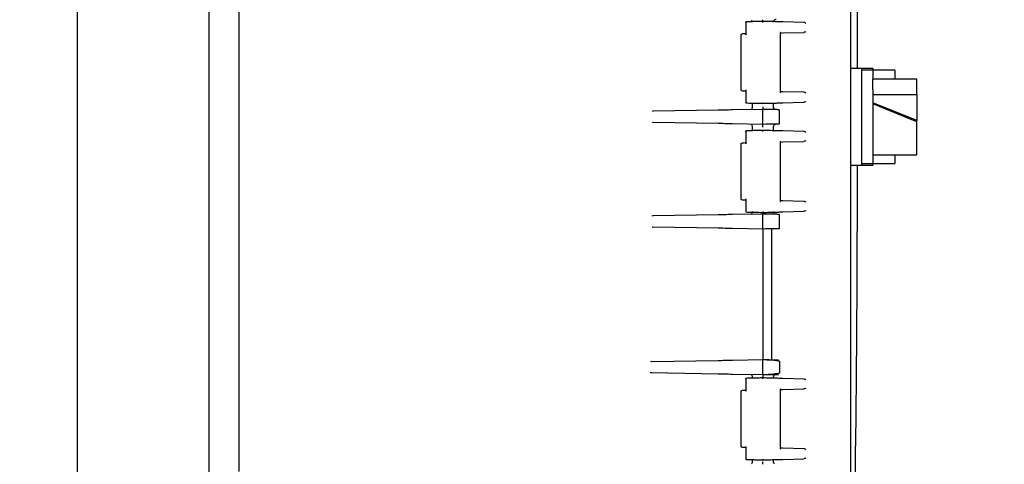
# Model space of a CAD drawing. Units: inches. Extents: x -2 to 234, y -2 to 182.
# Drawn here: x 65 to 76, y 59 to 65 of the extents above; entities that cross this region are included whole.
import ezdxf

# ---------------------------------------------------------------- set-up
doc = ezdxf.new("R2010")
doc.units = ezdxf.units.IN
doc.header["$MEASUREMENT"] = 0
doc.header["$PDSIZE"] = -1
doc.layers.add('DIMENSIONS', color=7, linetype='Continuous')
doc.dimstyles.get("Standard").update_dxf_attribs({"dimtxt": 0.18, "dimasz": 0.18, "dimexe": 0.18, "dimexo": 0.0625, "dimgap": 0.09, "dimtad": 0, "dimtih": 1, "dimtoh": 1, "dimdec": 4, "dimzin": 0, "dimdsep": 46, "dimtxsty": 'Standard', "dimcen": 0.09, "dimadec": 0, "dimazin": 0, "dimtfac": 1, "dimtdec": 4, "dimtofl": 0, "dimtmove": 0, "dimatfit": 3, "dimfxl": 0, "dimtolj": 1, "dimtzin": 0, "dimarcsym": 0})

# ---------------------------------------------------------------- blocks, each defined once
blk = doc.blocks.new('_D_3')
at = {"layer": 'Defpoints', "color": 0}
for p in [(65.11, 90.277), (70.08, 27.617), (89.009, 27.617)]:
    blk.add_point(p, dxfattribs=at)
at = {"layer": 'DIMENSIONS', "color": 0, "lineweight": -2}
for p, q in [((65.66, 90.277), (90.384, 90.277)), ((89.009, 88.847), (89.009, 60.294)), ((89.009, 29.047), (89.009, 57.599)), ((70.63, 27.617), (90.384, 27.617))]:
    blk.add_line(p, q, dxfattribs=at)
at = {"layer": 'DIMENSIONS', "color": 0}
for points in [[(89.247, 88.847), (88.771, 88.847), (89.009, 90.277)], [(88.771, 29.047), (89.247, 29.047), (89.009, 27.617)]]:
    blk.add_solid(points, dxfattribs=at)
at = {"layer": 'DIMENSIONS', "color": 0, "insert": (89.009, 59.634), "char_height": 1.375, "attachment_point": 2}
blk.add_mtext('\\A1;(62.66)', dxfattribs=at)

msp = doc.modelspace()

# ---------------------------------------------------------------- linework, layer by layer
at = {"color": 7, "linetype": 'Continuous', "lineweight": 25}
for p, q in [((65.767, 57.006), (65.767, 69.819)), ((74.568, 57.038), (74.568, 69.787)), ((67.267, 58.237), (67.267, 68.587)), ((73.371, 64.494), (73.371, 64.346)), ((73.691, 64.495), (73.691, 64.495)), ((74.032, 64.486), (73.793, 64.492)), ((73.317, 64.345), (73.317, 63.72)), ((73.765, 64.366), (73.793, 64.367)), ((73.767, 63.696), (73.767, 64.369)), ((73.793, 64.367), (74.032, 64.373)), ((74.692, 63.962), (74.567, 63.962)), ((74.817, 63.962), (74.692, 63.962)), ((74.692, 63.412), (74.692, 63.962)), ((74.817, 63.942), (74.692, 63.942)), ((74.817, 63.962), (74.817, 63.942)), ((75.067, 63.942), (74.817, 63.942)), ((74.817, 63.942), (74.817, 63.84)), ((75.067, 63.942), (75.067, 63.842)), ((75.317, 63.842), (74.817, 63.842)), ((74.817, 63.725), (74.817, 63.84)), ((75.317, 63.668), (75.317, 63.842)), ((73.371, 63.719), (73.371, 63.571)), ((73.793, 63.698), (73.765, 63.699)), ((74.032, 63.692), (73.793, 63.698)), ((74.817, 63.725), (74.817, 62.882)), ((74.817, 63.668), (75.317, 63.668)), ((75.317, 63.668), (75.317, 63.37)), ((73.446, 63.57), (73.446, 63.525)), ((73.688, 63.525), (73.688, 63.57)), ((73.793, 63.572), (74.032, 63.579)), ((75.317, 63.37), (74.817, 63.574)), ((75.317, 63.355), (74.817, 63.56)), ((72.318, 63.476), (72.308, 63.474)), ((73.058, 63.489), (72.318, 63.476)), ((73.567, 63.497), (73.221, 63.491)), ((73.6, 63.497), (73.567, 63.497)), ((73.567, 63.342), (73.567, 63.482)), ((73.757, 63.345), (73.757, 63.479)), ((72.305, 63.351), (72.318, 63.349)), ((73.058, 63.336), (72.318, 63.349)), ((73.567, 63.327), (73.221, 63.333)), ((73.6, 63.328), (73.567, 63.327)), ((74.692, 62.862), (74.692, 63.412)), ((75.317, 63.355), (75.317, 63.37)), ((75.317, 63.023), (75.317, 63.355)), ((73.371, 63.254), (73.371, 63.106)), ((73.446, 63.3), (73.446, 63.255)), ((73.688, 63.255), (73.688, 63.3)), ((74.032, 63.246), (73.793, 63.252)), ((73.317, 63.105), (73.317, 62.48)), ((73.765, 63.126), (73.793, 63.127)), ((73.767, 62.456), (73.767, 63.129)), ((73.793, 63.127), (74.032, 63.133)), ((74.817, 62.982), (75.317, 62.982)), ((75.067, 62.982), (75.067, 62.882)), ((75.317, 62.982), (75.317, 63.023)), ((74.567, 62.862), (74.692, 62.862)), ((74.692, 62.882), (74.817, 62.882)), ((74.692, 62.862), (74.817, 62.862)), ((74.817, 62.882), (75.067, 62.882)), ((74.817, 62.882), (74.817, 62.862)), ((73.371, 62.479), (73.371, 62.331)), ((73.793, 62.458), (73.765, 62.459)), ((74.032, 62.452), (73.793, 62.458)), ((73.058, 62.299), (72.316, 62.286)), ((73.567, 62.307), (73.221, 62.301)), ((73.6, 62.307), (73.567, 62.307)), ((73.793, 62.332), (74.032, 62.339)), ((72.316, 62.286), (72.302, 62.283)), ((73.567, 62.152), (73.567, 62.292)), ((73.757, 62.155), (73.757, 62.289)), ((72.315, 62.157), (72.307, 62.16)), ((73.058, 62.146), (72.314, 62.159)), ((73.567, 62.137), (73.221, 62.143)), ((73.6, 62.138), (73.567, 62.137)), ((73.567, 62.13), (73.567, 62.108)), ((73.567, 62.108), (73.567, 60.682)), ((73.664, 62.139), (73.664, 60.651)), ((72.3, 60.63), (72.286, 60.628)), ((72.3, 60.63), (73.058, 60.644)), ((73.221, 60.646), (73.567, 60.652)), ((73.567, 60.682), (73.567, 60.659)), ((73.567, 60.652), (73.6, 60.652)), ((73.567, 60.497), (73.567, 60.637)), ((73.757, 60.634), (73.757, 60.5)), ((72.297, 60.505), (73.058, 60.491)), ((73.221, 60.488), (73.567, 60.482)), ((73.371, 60.44), (73.371, 60.292)), ((73.446, 60.455), (73.446, 60.441)), ((73.567, 60.482), (73.6, 60.483)), ((73.688, 60.441), (73.688, 60.455)), ((74.032, 60.432), (73.793, 60.438)), ((73.317, 60.291), (73.317, 59.666)), ((73.765, 60.312), (73.793, 60.313)), ((73.767, 59.642), (73.767, 60.315)), ((73.793, 60.313), (74.032, 60.319)), ((73.371, 59.665), (73.371, 59.517)), ((73.793, 59.644), (73.765, 59.645)), ((74.032, 59.638), (73.793, 59.644)), ((73.446, 59.516), (73.446, 59.49)), ((73.688, 59.49), (73.688, 59.516)), ((73.793, 59.518), (74.032, 59.525))]:
    msp.add_line(p, q, dxfattribs=at)
for points, knots in [([(74.644, 63.962), (74.641, 64.906), (74.635, 66.949), (74.592, 68.992), (74.57, 70.091)], [0, 0, 0, 0, 0.461934, 1, 1, 1, 1]), ([(67.607, 59.381), (67.607, 60.053), (67.607, 61.396), (67.607, 63.412), (67.607, 65.428), (67.607, 66.772), (67.607, 67.443)], [0, 0, 0, 0, 0.249976, 0.5, 0.750023, 1, 1, 1, 1]), ([(73.374, 64.484), (73.373, 64.485), (73.372, 64.487), (73.371, 64.49), (73.372, 64.491), (73.372, 64.492), (73.374, 64.493), (73.375, 64.493), (73.375, 64.493)], [0, 0, 0, 0, 0.2934706, 0.4946256, 0.6409792, 0.7721232, 0.8906375, 1, 1, 1, 1]), ([(73.567, 64.498), (73.549, 64.498), (73.512, 64.497), (73.459, 64.496), (73.412, 64.494), (73.387, 64.494), (73.375, 64.493)], [0, 0, 0, 0, 0.249063, 0.499316, 0.749636, 1, 1, 1, 1]), ([(73.437, 64.511), (73.44, 64.508), (73.444, 64.504), (73.446, 64.496), (73.446, 64.492), (73.446, 64.49)], [0, 0, 0, 0, 0.47721, 0.735427, 1, 1, 1, 1]), ([(73.567, 64.487), (73.567, 64.49), (73.567, 64.494), (73.567, 64.502), (73.567, 64.51), (73.567, 64.516), (73.567, 64.517), (73.567, 64.517)], [0, 0, 0, 0, 0.141605, 0.276863, 0.518744, 0.754939, 1, 1, 1, 1]), ([(73.567, 64.488), (73.567, 64.489), (73.567, 64.49), (73.567, 64.493), (73.567, 64.496), (73.567, 64.498), (73.567, 64.498), (73.567, 64.498)], [0, 0, 0, 0, 0.083123, 0.250936, 0.5005943, 0.7491234, 1, 1, 1, 1]), ([(73.793, 64.492), (73.783, 64.493), (73.762, 64.493), (73.707, 64.495), (73.641, 64.496), (73.592, 64.498), (73.567, 64.498)], [0, 0, 0, 0, 0.248528, 0.499967, 0.751471, 1, 1, 1, 1]), ([(73.688, 64.49), (73.688, 64.492), (73.689, 64.496), (73.691, 64.504), (73.695, 64.508), (73.697, 64.511)], [0, 0, 0, 0, 0.264575, 0.522794, 1, 1, 1, 1]), ([(73.719, 64.52), (73.717, 64.52), (73.712, 64.52), (73.705, 64.517), (73.7, 64.514), (73.697, 64.511)], [0, 0, 0, 0, 0.2642242, 0.522359, 1, 1, 1, 1]), ([(74.056, 64.476), (74.053, 64.478), (74.047, 64.483), (74.037, 64.485), (74.032, 64.486)], [0, 0, 0, 0, 0.500077, 1, 1, 1, 1]), ([(73.32, 64.352), (73.32, 64.351), (73.319, 64.35), (73.318, 64.348), (73.317, 64.346), (73.317, 64.344)], [0, 0, 0, 0, 0.263229, 0.521009, 1, 1, 1, 1]), ([(73.32, 64.352), (73.321, 64.352), (73.322, 64.353), (73.324, 64.354), (73.326, 64.354), (73.327, 64.355)], [0, 0, 0, 0, 0.263231, 0.521011, 1, 1, 1, 1]), ([(73.375, 64.356), (73.358, 64.355), (73.33, 64.355), (73.331, 64.355), (73.331, 64.355)], [0, 0, 0, 0, 0.621042, 1, 1, 1, 1]), ([(73.374, 64.346), (73.373, 64.347), (73.372, 64.349), (73.371, 64.352), (73.372, 64.354), (73.372, 64.355), (73.374, 64.356), (73.375, 64.356), (73.375, 64.356)], [0, 0, 0, 0, 0.292176, 0.494624, 0.640968, 0.772105, 0.89062, 1, 1, 1, 1]), ([(73.764, 64.376), (73.765, 64.375), (73.767, 64.372), (73.768, 64.369), (73.767, 64.367), (73.766, 64.366), (73.765, 64.366), (73.765, 64.366)], [0, 0, 0, 0, 0.293959, 0.497982, 0.77532, 0.893221, 1, 1, 1, 1]), ([(74.056, 64.383), (74.053, 64.381), (74.047, 64.376), (74.037, 64.374), (74.032, 64.373)], [0, 0, 0, 0, 0.500075, 1, 1, 1, 1]), ([(73.317, 63.72), (73.317, 63.719), (73.318, 63.717), (73.319, 63.715), (73.32, 63.714), (73.32, 63.713)], [0, 0, 0, 0, 0.47899, 0.73677, 1, 1, 1, 1]), ([(73.327, 63.71), (73.326, 63.71), (73.324, 63.711), (73.322, 63.712), (73.321, 63.713), (73.32, 63.713)], [0, 0, 0, 0, 0.47899, 0.73677, 1, 1, 1, 1]), ([(73.331, 63.71), (73.331, 63.71), (73.33, 63.71), (73.349, 63.71), (73.366, 63.709), (73.375, 63.709)], [0, 0, 0, 0, 0.37757, 0.689245, 1, 1, 1, 1]), ([(73.374, 63.719), (73.373, 63.717), (73.372, 63.715), (73.371, 63.713), (73.372, 63.711), (73.372, 63.71), (73.374, 63.709), (73.375, 63.709), (73.375, 63.709)], [0, 0, 0, 0, 0.293292, 0.49462, 0.640962, 0.772101, 0.89062, 1, 1, 1, 1]), ([(73.764, 63.689), (73.765, 63.69), (73.767, 63.692), (73.767, 63.695), (73.767, 63.696), (73.767, 63.696)], [0, 0, 0, 0, 0.518946, 0.87923, 1, 1, 1, 1]), ([(74.056, 63.681), (74.053, 63.684), (74.047, 63.689), (74.037, 63.691), (74.032, 63.692)], [0, 0, 0, 0, 0.500077, 1, 1, 1, 1]), ([(73.374, 63.581), (73.373, 63.58), (73.372, 63.578), (73.371, 63.575), (73.372, 63.573), (73.372, 63.572), (73.374, 63.572), (73.375, 63.571), (73.375, 63.571)], [0, 0, 0, 0, 0.2936236, 0.4946134, 0.6409835, 0.7721353, 0.8906483, 1, 1, 1, 1]), ([(73.375, 63.571), (73.387, 63.571), (73.412, 63.57), (73.459, 63.569), (73.512, 63.568), (73.549, 63.567), (73.567, 63.566)], [0, 0, 0, 0, 0.250465, 0.500794, 0.751024, 1, 1, 1, 1]), ([(73.567, 63.576), (73.567, 63.576), (73.567, 63.575), (73.567, 63.572), (73.567, 63.57), (73.567, 63.568), (73.567, 63.567), (73.567, 63.567), (73.567, 63.566)], [0, 0, 0, 0, 0.082476, 0.250519, 0.499864, 0.631518, 0.76045, 1, 1, 1, 1]), ([(73.567, 63.566), (73.592, 63.567), (73.641, 63.568), (73.707, 63.57), (73.762, 63.571), (73.783, 63.572), (73.793, 63.572)], [0, 0, 0, 0, 0.2485287, 0.5000334, 0.7514718, 1, 1, 1, 1]), ([(73.567, 63.527), (73.567, 63.525), (73.567, 63.521), (73.567, 63.513), (73.567, 63.505), (73.567, 63.499), (73.567, 63.498), (73.567, 63.497)], [0, 0, 0, 0, 0.14682, 0.285457, 0.52908, 0.763599, 1, 1, 1, 1]), ([(74.056, 63.589), (74.053, 63.586), (74.047, 63.582), (74.037, 63.58), (74.032, 63.579)], [0, 0, 0, 0, 0.500075, 1, 1, 1, 1]), ([(73.221, 63.491), (73.19, 63.491), (73.129, 63.49), (73.082, 63.489), (73.058, 63.489)], [0, 0, 0, 0, 0.500549, 1, 1, 1, 1]), ([(73.446, 63.525), (73.446, 63.523), (73.446, 63.519), (73.444, 63.511), (73.44, 63.506), (73.437, 63.503)], [0, 0, 0, 0, 0.264573, 0.52279, 1, 1, 1, 1]), ([(73.567, 63.482), (73.567, 63.484), (73.567, 63.488), (73.567, 63.493), (73.567, 63.497), (73.567, 63.497), (73.567, 63.497)], [0, 0, 0, 0, 0.25001, 0.5, 0.74999, 1, 1, 1, 1]), ([(73.743, 63.494), (73.741, 63.494), (73.737, 63.494), (73.719, 63.495), (73.699, 63.495), (73.676, 63.495), (73.643, 63.496), (73.617, 63.497), (73.6, 63.497)], [0, 0, 0, 0, 0.246494, 0.382032, 0.518294, 0.648198, 0.778202, 1, 1, 1, 1]), ([(73.697, 63.503), (73.695, 63.506), (73.691, 63.511), (73.689, 63.519), (73.688, 63.523), (73.688, 63.525)], [0, 0, 0, 0, 0.477207, 0.735425, 1, 1, 1, 1]), ([(72.319, 63.347), (72.319, 63.347), (72.319, 63.349), (72.319, 63.349), (72.318, 63.349)], [0, 0, 0, 0, 0.493978, 1, 1, 1, 1]), ([(73.221, 63.333), (73.19, 63.334), (73.129, 63.335), (73.082, 63.336), (73.058, 63.336)], [0, 0, 0, 0, 0.500549, 1, 1, 1, 1]), ([(73.437, 63.321), (73.44, 63.318), (73.444, 63.314), (73.446, 63.306), (73.446, 63.302), (73.446, 63.3)], [0, 0, 0, 0, 0.47721, 0.735427, 1, 1, 1, 1]), ([(73.567, 63.327), (73.567, 63.328), (73.567, 63.328), (73.567, 63.332), (73.567, 63.336), (73.567, 63.34), (73.567, 63.342)], [0, 0, 0, 0, 0.25001, 0.5, 0.74999, 1, 1, 1, 1]), ([(73.567, 63.297), (73.567, 63.3), (73.567, 63.304), (73.567, 63.312), (73.567, 63.32), (73.567, 63.326), (73.567, 63.327), (73.567, 63.327)], [0, 0, 0, 0, 0.1416055, 0.2768631, 0.5187444, 0.754939, 1, 1, 1, 1]), ([(73.743, 63.33), (73.741, 63.33), (73.738, 63.33), (73.721, 63.33), (73.702, 63.33), (73.679, 63.329), (73.645, 63.329), (73.618, 63.328), (73.6, 63.328)], [0, 0, 0, 0, 0.233326, 0.363505, 0.498263, 0.634385, 0.76708, 1, 1, 1, 1]), ([(73.688, 63.3), (73.688, 63.302), (73.689, 63.306), (73.691, 63.314), (73.695, 63.318), (73.697, 63.321)], [0, 0, 0, 0, 0.264575, 0.522794, 1, 1, 1, 1]), ([(73.719, 63.33), (73.717, 63.33), (73.712, 63.33), (73.705, 63.327), (73.7, 63.324), (73.697, 63.321)], [0, 0, 0, 0, 0.264224, 0.522359, 1, 1, 1, 1]), ([(73.374, 63.244), (73.373, 63.245), (73.372, 63.247), (73.371, 63.25), (73.372, 63.251), (73.372, 63.252), (73.374, 63.253), (73.375, 63.253), (73.375, 63.253)], [0, 0, 0, 0, 0.2934706, 0.4946256, 0.6409792, 0.7721232, 0.8906375, 1, 1, 1, 1]), ([(73.567, 63.258), (73.549, 63.258), (73.512, 63.257), (73.459, 63.256), (73.412, 63.254), (73.387, 63.254), (73.375, 63.253)], [0, 0, 0, 0, 0.249063, 0.499316, 0.749636, 1, 1, 1, 1]), ([(73.567, 63.248), (73.567, 63.249), (73.567, 63.25), (73.567, 63.253), (73.567, 63.256), (73.567, 63.258), (73.567, 63.258), (73.567, 63.258)], [0, 0, 0, 0, 0.083123, 0.250936, 0.500594, 0.749123, 1, 1, 1, 1]), ([(73.793, 63.252), (73.783, 63.253), (73.762, 63.253), (73.707, 63.255), (73.641, 63.256), (73.592, 63.258), (73.567, 63.258)], [0, 0, 0, 0, 0.248528, 0.499967, 0.751471, 1, 1, 1, 1]), ([(74.056, 63.236), (74.053, 63.238), (74.047, 63.243), (74.037, 63.245), (74.032, 63.246)], [0, 0, 0, 0, 0.500077, 1, 1, 1, 1]), ([(73.32, 63.112), (73.32, 63.111), (73.319, 63.11), (73.318, 63.108), (73.317, 63.106), (73.317, 63.104)], [0, 0, 0, 0, 0.2632289, 0.5210092, 1, 1, 1, 1]), ([(73.32, 63.112), (73.321, 63.112), (73.322, 63.113), (73.324, 63.114), (73.326, 63.114), (73.327, 63.115)], [0, 0, 0, 0, 0.2632308, 0.5210114, 1, 1, 1, 1]), ([(73.375, 63.116), (73.358, 63.115), (73.33, 63.115), (73.331, 63.115), (73.331, 63.115)], [0, 0, 0, 0, 0.6210421, 1, 1, 1, 1]), ([(73.374, 63.106), (73.373, 63.107), (73.372, 63.109), (73.371, 63.112), (73.372, 63.114), (73.372, 63.115), (73.374, 63.116), (73.375, 63.116), (73.375, 63.116)], [0, 0, 0, 0, 0.292176, 0.494624, 0.640968, 0.772105, 0.89062, 1, 1, 1, 1]), ([(73.764, 63.136), (73.765, 63.135), (73.767, 63.132), (73.768, 63.129), (73.767, 63.127), (73.766, 63.126), (73.765, 63.126), (73.765, 63.126)], [0, 0, 0, 0, 0.293959, 0.497982, 0.77532, 0.893221, 1, 1, 1, 1]), ([(74.056, 63.143), (74.053, 63.141), (74.047, 63.136), (74.037, 63.134), (74.032, 63.133)], [0, 0, 0, 0, 0.500075, 1, 1, 1, 1]), ([(74.57, 56.734), (74.592, 57.833), (74.635, 59.876), (74.641, 61.919), (74.644, 62.862)], [0, 0, 0, 0, 0.538066, 1, 1, 1, 1]), ([(73.317, 62.48), (73.317, 62.479), (73.318, 62.477), (73.319, 62.475), (73.32, 62.474), (73.32, 62.473)], [0, 0, 0, 0, 0.47899, 0.73677, 1, 1, 1, 1]), ([(73.327, 62.47), (73.326, 62.47), (73.324, 62.471), (73.322, 62.472), (73.321, 62.473), (73.32, 62.473)], [0, 0, 0, 0, 0.4789906, 0.7367707, 1, 1, 1, 1]), ([(73.331, 62.47), (73.331, 62.47), (73.33, 62.47), (73.349, 62.47), (73.366, 62.469), (73.375, 62.469)], [0, 0, 0, 0, 0.377565, 0.689241, 1, 1, 1, 1]), ([(73.374, 62.479), (73.373, 62.477), (73.372, 62.475), (73.371, 62.473), (73.372, 62.471), (73.372, 62.47), (73.374, 62.469), (73.375, 62.469), (73.375, 62.469)], [0, 0, 0, 0, 0.293281, 0.494638, 0.640988, 0.772127, 0.890637, 1, 1, 1, 1]), ([(73.764, 62.449), (73.765, 62.45), (73.767, 62.452), (73.767, 62.455), (73.767, 62.456), (73.767, 62.456)], [0, 0, 0, 0, 0.518946, 0.87923, 1, 1, 1, 1]), ([(74.056, 62.441), (74.053, 62.444), (74.047, 62.449), (74.037, 62.451), (74.032, 62.452)], [0, 0, 0, 0, 0.500077, 1, 1, 1, 1]), ([(73.221, 62.301), (73.19, 62.301), (73.129, 62.3), (73.082, 62.299), (73.058, 62.299)], [0, 0, 0, 0, 0.500549, 1, 1, 1, 1]), ([(73.374, 62.341), (73.373, 62.34), (73.372, 62.338), (73.371, 62.335), (73.372, 62.333), (73.372, 62.332), (73.374, 62.332), (73.375, 62.331), (73.375, 62.331)], [0, 0, 0, 0, 0.293624, 0.494613, 0.640983, 0.772135, 0.890648, 1, 1, 1, 1]), ([(73.375, 62.331), (73.387, 62.331), (73.412, 62.33), (73.459, 62.329), (73.512, 62.328), (73.549, 62.327), (73.567, 62.326)], [0, 0, 0, 0, 0.250465, 0.500794, 0.751024, 1, 1, 1, 1]), ([(73.446, 62.335), (73.446, 62.333), (73.446, 62.329), (73.444, 62.321), (73.44, 62.316), (73.437, 62.313)], [0, 0, 0, 0, 0.264573, 0.52279, 1, 1, 1, 1]), ([(73.567, 62.336), (73.567, 62.336), (73.567, 62.335), (73.567, 62.332), (73.567, 62.33), (73.567, 62.328), (73.567, 62.327), (73.567, 62.327), (73.567, 62.326)], [0, 0, 0, 0, 0.082476, 0.250519, 0.499864, 0.631518, 0.76045, 1, 1, 1, 1]), ([(73.567, 62.326), (73.592, 62.327), (73.641, 62.328), (73.707, 62.33), (73.762, 62.331), (73.783, 62.332), (73.793, 62.332)], [0, 0, 0, 0, 0.248529, 0.500033, 0.751472, 1, 1, 1, 1]), ([(73.567, 62.327), (73.567, 62.326), (73.567, 62.322), (73.567, 62.315), (73.567, 62.309), (73.567, 62.308), (73.567, 62.307)], [0, 0, 0, 0, 0.064421, 0.383405, 0.690471, 1, 1, 1, 1]), ([(73.567, 62.292), (73.567, 62.294), (73.567, 62.298), (73.567, 62.303), (73.567, 62.307), (73.567, 62.307), (73.567, 62.307)], [0, 0, 0, 0, 0.25001, 0.5, 0.74999, 1, 1, 1, 1]), ([(73.743, 62.304), (73.741, 62.304), (73.737, 62.304), (73.719, 62.305), (73.699, 62.305), (73.676, 62.305), (73.643, 62.306), (73.617, 62.307), (73.6, 62.307)], [0, 0, 0, 0, 0.246494, 0.382032, 0.518294, 0.648198, 0.778202, 1, 1, 1, 1]), ([(73.687, 62.33), (73.689, 62.33), (73.692, 62.33), (73.692, 62.33), (73.691, 62.33)], [0, 0, 0, 0, 0.503597, 1, 1, 1, 1]), ([(73.697, 62.313), (73.695, 62.316), (73.691, 62.321), (73.689, 62.329), (73.688, 62.333), (73.688, 62.335)], [0, 0, 0, 0, 0.477207, 0.735425, 1, 1, 1, 1]), ([(74.056, 62.349), (74.053, 62.346), (74.047, 62.342), (74.037, 62.34), (74.032, 62.339)], [0, 0, 0, 0, 0.500075, 1, 1, 1, 1]), ([(72.315, 62.157), (72.315, 62.157), (72.314, 62.159), (72.314, 62.159), (72.314, 62.159)], [0, 0, 0, 0, 0.493956, 1, 1, 1, 1]), ([(73.221, 62.143), (73.19, 62.144), (73.129, 62.145), (73.082, 62.146), (73.058, 62.146)], [0, 0, 0, 0, 0.500549, 1, 1, 1, 1]), ([(73.567, 62.137), (73.567, 62.138), (73.567, 62.138), (73.567, 62.142), (73.567, 62.146), (73.567, 62.15), (73.567, 62.152)], [0, 0, 0, 0, 0.2500096, 0.5, 0.7499904, 1, 1, 1, 1]), ([(73.567, 62.137), (73.567, 62.137), (73.567, 62.137), (73.567, 62.135), (73.567, 62.129), (73.567, 62.122), (73.567, 62.114), (73.567, 62.11), (73.567, 62.108)], [0, 0, 0, 0, 0.141342, 0.272907, 0.501814, 0.729212, 0.859271, 1, 1, 1, 1]), ([(73.743, 62.14), (73.741, 62.14), (73.738, 62.14), (73.721, 62.14), (73.702, 62.14), (73.679, 62.139), (73.645, 62.139), (73.618, 62.138), (73.6, 62.138)], [0, 0, 0, 0, 0.233326, 0.363505, 0.498263, 0.634385, 0.76708, 1, 1, 1, 1]), ([(73.058, 60.644), (73.082, 60.644), (73.13, 60.645), (73.19, 60.646), (73.221, 60.646)], [0, 0, 0, 0, 0.500508, 1, 1, 1, 1]), ([(73.567, 60.682), (73.567, 60.68), (73.567, 60.676), (73.567, 60.668), (73.567, 60.661), (73.567, 60.655), (73.567, 60.653), (73.567, 60.652), (73.567, 60.652)], [0, 0, 0, 0, 0.140485, 0.270777, 0.498175, 0.727083, 0.858413, 1, 1, 1, 1]), ([(73.567, 60.637), (73.567, 60.639), (73.567, 60.643), (73.567, 60.648), (73.567, 60.652), (73.567, 60.652), (73.567, 60.652)], [0, 0, 0, 0, 0.25001, 0.5, 0.74999, 1, 1, 1, 1]), ([(73.6, 60.652), (73.618, 60.652), (73.645, 60.651), (73.678, 60.65), (73.702, 60.65), (73.72, 60.65), (73.738, 60.649), (73.741, 60.649), (73.743, 60.649)], [0, 0, 0, 0, 0.233344, 0.363534, 0.498299, 0.634423, 0.767113, 1, 1, 1, 1]), ([(73.706, 60.642), (73.703, 60.643), (73.69, 60.645), (73.652, 60.648), (73.617, 60.65), (73.6, 60.651)], [0, 0, 0, 0, 0.0898449, 0.5501705, 1, 1, 1, 1]), ([(73.754, 60.634), (73.749, 60.635), (73.74, 60.638), (73.716, 60.641), (73.706, 60.642)], [0, 0, 0, 0, 0.554874, 1, 1, 1, 1]), ([(72.284, 60.506), (72.285, 60.505), (72.289, 60.505), (72.294, 60.505), (72.297, 60.505)], [0, 0, 0, 0, 0.24465, 1, 1, 1, 1]), ([(72.298, 60.502), (72.298, 60.503), (72.298, 60.504), (72.297, 60.504), (72.297, 60.505)], [0, 0, 0, 0, 0.393408, 1, 1, 1, 1]), ([(73.058, 60.491), (73.082, 60.491), (73.13, 60.49), (73.19, 60.489), (73.221, 60.488)], [0, 0, 0, 0, 0.500508, 1, 1, 1, 1]), ([(73.374, 60.43), (73.373, 60.431), (73.372, 60.433), (73.371, 60.436), (73.372, 60.437), (73.372, 60.438), (73.374, 60.439), (73.375, 60.439), (73.375, 60.439)], [0, 0, 0, 0, 0.2934706, 0.4946256, 0.6409792, 0.7721232, 0.8906375, 1, 1, 1, 1]), ([(73.567, 60.444), (73.549, 60.444), (73.512, 60.443), (73.459, 60.442), (73.412, 60.44), (73.387, 60.44), (73.375, 60.439)], [0, 0, 0, 0, 0.2490632, 0.499316, 0.7496362, 1, 1, 1, 1]), ([(73.437, 60.476), (73.44, 60.473), (73.444, 60.469), (73.446, 60.461), (73.446, 60.457), (73.446, 60.455)], [0, 0, 0, 0, 0.4772096, 0.735427, 1, 1, 1, 1]), ([(73.567, 60.482), (73.567, 60.483), (73.567, 60.483), (73.567, 60.487), (73.567, 60.491), (73.567, 60.495), (73.567, 60.497)], [0, 0, 0, 0, 0.2500096, 0.5, 0.7499904, 1, 1, 1, 1]), ([(73.567, 60.482), (73.567, 60.482), (73.567, 60.481), (73.567, 60.475), (73.567, 60.467), (73.567, 60.459), (73.567, 60.455), (73.567, 60.452)], [0, 0, 0, 0, 0.236308, 0.470809, 0.714451, 0.853124, 1, 1, 1, 1]), ([(73.567, 60.434), (73.567, 60.435), (73.567, 60.436), (73.567, 60.439), (73.567, 60.442), (73.567, 60.444), (73.567, 60.444), (73.567, 60.444)], [0, 0, 0, 0, 0.083123, 0.250936, 0.500594, 0.749123, 1, 1, 1, 1]), ([(73.793, 60.438), (73.783, 60.439), (73.762, 60.439), (73.707, 60.441), (73.641, 60.442), (73.592, 60.444), (73.567, 60.444)], [0, 0, 0, 0, 0.248528, 0.499967, 0.751471, 1, 1, 1, 1]), ([(73.6, 60.484), (73.617, 60.485), (73.652, 60.487), (73.691, 60.49), (73.706, 60.492), (73.709, 60.493)], [0, 0, 0, 0, 0.43187, 0.873811, 1, 1, 1, 1]), ([(73.6, 60.483), (73.619, 60.483), (73.647, 60.484), (73.682, 60.484), (73.704, 60.485), (73.722, 60.485), (73.738, 60.485), (73.741, 60.485), (73.743, 60.485)], [0, 0, 0, 0, 0.246509, 0.382056, 0.518325, 0.648232, 0.778231, 1, 1, 1, 1]), ([(73.688, 60.455), (73.688, 60.457), (73.689, 60.461), (73.691, 60.469), (73.695, 60.473), (73.697, 60.476)], [0, 0, 0, 0, 0.264575, 0.522794, 1, 1, 1, 1]), ([(73.719, 60.485), (73.717, 60.485), (73.712, 60.485), (73.705, 60.482), (73.7, 60.479), (73.697, 60.476)], [0, 0, 0, 0, 0.264224, 0.522359, 1, 1, 1, 1]), ([(73.709, 60.493), (73.718, 60.494), (73.741, 60.497), (73.749, 60.499), (73.754, 60.501)], [0, 0, 0, 0, 0.416526, 1, 1, 1, 1]), ([(74.056, 60.422), (74.053, 60.424), (74.047, 60.429), (74.037, 60.431), (74.032, 60.432)], [0, 0, 0, 0, 0.500077, 1, 1, 1, 1]), ([(73.32, 60.298), (73.32, 60.297), (73.319, 60.296), (73.318, 60.294), (73.317, 60.292), (73.317, 60.29)], [0, 0, 0, 0, 0.263229, 0.521009, 1, 1, 1, 1]), ([(73.32, 60.298), (73.321, 60.298), (73.322, 60.299), (73.324, 60.3), (73.326, 60.3), (73.327, 60.301)], [0, 0, 0, 0, 0.2632308, 0.5210114, 1, 1, 1, 1]), ([(73.375, 60.302), (73.358, 60.301), (73.33, 60.301), (73.331, 60.301), (73.331, 60.301)], [0, 0, 0, 0, 0.621042, 1, 1, 1, 1]), ([(73.374, 60.292), (73.373, 60.293), (73.372, 60.295), (73.371, 60.298), (73.372, 60.3), (73.372, 60.301), (73.374, 60.302), (73.375, 60.302), (73.375, 60.302)], [0, 0, 0, 0, 0.292176, 0.494624, 0.640968, 0.772105, 0.89062, 1, 1, 1, 1]), ([(73.764, 60.322), (73.765, 60.321), (73.767, 60.318), (73.768, 60.315), (73.767, 60.313), (73.766, 60.312), (73.765, 60.312), (73.765, 60.312)], [0, 0, 0, 0, 0.293959, 0.497982, 0.77532, 0.893221, 1, 1, 1, 1]), ([(74.056, 60.329), (74.053, 60.327), (74.047, 60.322), (74.037, 60.32), (74.032, 60.319)], [0, 0, 0, 0, 0.500075, 1, 1, 1, 1]), ([(73.317, 59.666), (73.317, 59.665), (73.318, 59.663), (73.319, 59.661), (73.32, 59.66), (73.32, 59.659)], [0, 0, 0, 0, 0.47899, 0.73677, 1, 1, 1, 1]), ([(73.327, 59.656), (73.326, 59.656), (73.324, 59.657), (73.322, 59.658), (73.321, 59.659), (73.32, 59.659)], [0, 0, 0, 0, 0.47899, 0.73677, 1, 1, 1, 1]), ([(73.331, 59.656), (73.331, 59.656), (73.33, 59.656), (73.349, 59.656), (73.366, 59.655), (73.375, 59.655)], [0, 0, 0, 0, 0.37757, 0.689245, 1, 1, 1, 1]), ([(73.374, 59.665), (73.373, 59.663), (73.372, 59.661), (73.371, 59.659), (73.372, 59.657), (73.372, 59.656), (73.374, 59.655), (73.375, 59.655), (73.375, 59.655)], [0, 0, 0, 0, 0.293292, 0.49462, 0.640962, 0.772101, 0.89062, 1, 1, 1, 1]), ([(73.764, 59.635), (73.765, 59.636), (73.767, 59.638), (73.767, 59.641), (73.767, 59.642), (73.767, 59.642)], [0, 0, 0, 0, 0.518946, 0.8792295, 1, 1, 1, 1]), ([(74.056, 59.627), (74.053, 59.63), (74.047, 59.635), (74.037, 59.637), (74.032, 59.638)], [0, 0, 0, 0, 0.500077, 1, 1, 1, 1]), ([(73.374, 59.527), (73.373, 59.526), (73.372, 59.524), (73.371, 59.521), (73.372, 59.519), (73.372, 59.518), (73.374, 59.518), (73.375, 59.517), (73.375, 59.517)], [0, 0, 0, 0, 0.293624, 0.494613, 0.640983, 0.772135, 0.890648, 1, 1, 1, 1]), ([(73.375, 59.517), (73.387, 59.517), (73.412, 59.516), (73.459, 59.515), (73.512, 59.514), (73.549, 59.513), (73.567, 59.512)], [0, 0, 0, 0, 0.250465, 0.500794, 0.751024, 1, 1, 1, 1]), ([(73.567, 59.522), (73.567, 59.522), (73.567, 59.521), (73.567, 59.518), (73.567, 59.516), (73.567, 59.514), (73.567, 59.513), (73.567, 59.513), (73.567, 59.512)], [0, 0, 0, 0, 0.082476, 0.250519, 0.499864, 0.631518, 0.76045, 1, 1, 1, 1]), ([(73.567, 59.512), (73.592, 59.513), (73.641, 59.514), (73.707, 59.516), (73.762, 59.517), (73.783, 59.518), (73.793, 59.518)], [0, 0, 0, 0, 0.248529, 0.500033, 0.751472, 1, 1, 1, 1]), ([(74.056, 59.535), (74.053, 59.532), (74.047, 59.528), (74.037, 59.526), (74.032, 59.525)], [0, 0, 0, 0, 0.500075, 1, 1, 1, 1]), ([(73.446, 59.49), (73.446, 59.488), (73.446, 59.484), (73.444, 59.476), (73.44, 59.471), (73.437, 59.468)], [0, 0, 0, 0, 0.264573, 0.52279, 1, 1, 1, 1]), ([(73.567, 59.462), (73.567, 59.463), (73.567, 59.464), (73.567, 59.47), (73.567, 59.478), (73.567, 59.486), (73.567, 59.49), (73.567, 59.492)], [0, 0, 0, 0, 0.2449649, 0.4811411, 0.7230412, 0.8583365, 1, 1, 1, 1]), ([(73.697, 59.468), (73.695, 59.471), (73.691, 59.476), (73.689, 59.484), (73.688, 59.488), (73.688, 59.49)], [0, 0, 0, 0, 0.477207, 0.735425, 1, 1, 1, 1])]:
    msp.add_open_spline(points, degree=3, knots=knots, dxfattribs=at)
for points in [[(73.757, 63.479), (73.757, 63.481), (73.757, 63.485), (73.753, 63.49), (73.748, 63.494), (73.745, 63.494), (73.743, 63.494)], [(73.743, 63.33), (73.745, 63.331), (73.748, 63.331), (73.753, 63.335), (73.757, 63.34), (73.757, 63.343), (73.757, 63.345)], [(73.757, 62.289), (73.757, 62.291), (73.757, 62.295), (73.753, 62.3), (73.748, 62.304), (73.745, 62.304), (73.743, 62.304)], [(73.743, 62.14), (73.745, 62.141), (73.748, 62.141), (73.753, 62.145), (73.757, 62.15), (73.757, 62.153), (73.757, 62.155)]]:
    msp.add_open_spline(points, degree=3, dxfattribs=at)

# ---------------------------------------------------------------- dimensions: what is measured, and where the dimension line sits
at = {"layer": 'DIMENSIONS'}
dim = msp.add_linear_dim(base=(89.009, 27.617), p1=(65.11, 90.277), p2=(70.08, 27.617), angle=90, text='(<>)', dimstyle='Standard', override={"dimscale": 11, "dimtxt": 0.125, "dimasz": 0.13, "dimexe": 0.125, "dimexo": 0.05, "dimgap": 0.06, "dimdec": 2, "dimadec": 2, "dimtdec": 2}, dxfattribs=at)
dim.commit()
dim.dimension.update_dxf_attribs({"geometry": '_D_3', "text_midpoint": (89.009, 58.947), "dimtype": 160})

doc.saveas('drawing.dxf')
